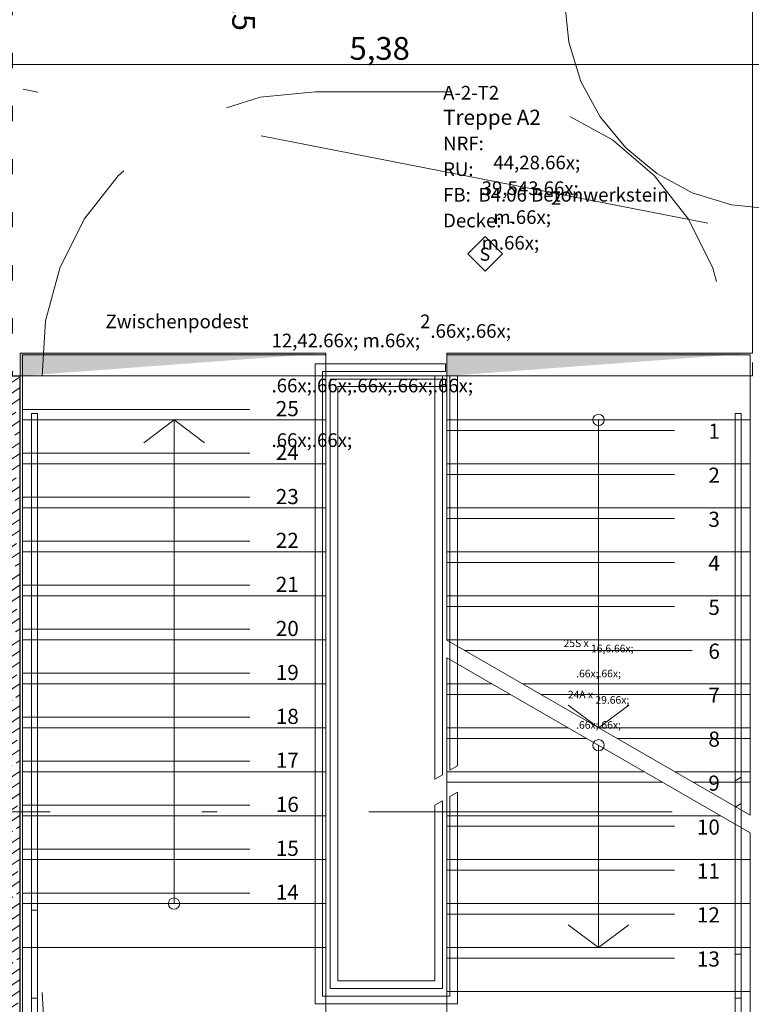
# Model space of a CAD drawing. Extents: x 0 to 69, y 0 to 49.5.
# Drawn here: x 17.6 to 22.4, y 14.5 to 21 of the extents above; entities that cross this region are included whole.
import ezdxf
from ezdxf.xclip import XClip

# ---------------------------------------------------------------- set-up
doc = ezdxf.new("R2010")
doc.units = 0
doc.header["$MEASUREMENT"] = 0
doc.header["$XCLIPFRAME"] = 0
for name, pattern in [('02 Strichlinie eng', [0.115, 0.075, -0.04]), ('Punktlinie 1', [0.0125, 0, -0.0125]), ('Raster', [0.2, 0.1, -0.05, 0, -0.05]), ('Schnittlinie', [0.3, 0.15, -0.075, 0, -0.075])]:
    doc.linetypes.add(name, pattern=pattern)
for name, color, linetype in [('40 Treppe', 7, 'Continuous'), ('80 Raum', 7, 'Continuous'), ('90 Schnitt Marker.BT0', 7, 'Continuous'), ('95 L5 Ausführungsplanung Bemaßung.fertig', 7, 'Continuous'), ('95 L5 Ausführungsplanung Beschriftung.allgemein', 7, 'Continuous'), ('Neubau_00 Achsraster', 7, 'Continuous'), ('Neubau_10 Wand außen', 7, 'Continuous'), ('Neubau_10 Wand innen tragend', 7, 'Continuous'), ('Neubau_20 Decke', 7, 'Continuous'), ('Neubau_40 Absturzsicherung _ Geländer', 7, 'Continuous'), ('Neubau_40 Treppe', 7, 'Continuous'), ('Neubau_95 L5 Ausführungsplanung Bemaßung.fertig', 7, 'Continuous'), ('Neubau_95 L5 Ausführungsplanung Beschriftung.allgemein', 7, 'Continuous')]:
    doc.layers.add(name, color=color, linetype=linetype)
doc.styles.add('ERSTELLTER_STIL_15', font='txt')
doc.styles.add('ERSTELLTER_STIL_2', font='arial.ttf')
doc.styles.add('ERSTELLTER_STIL_6', font='ARIALN.TTF')
doc.styles.add('ERSTELLTER_STIL_7', font='ARIALN.TTF')

# ---------------------------------------------------------------- blocks, each defined once
blk = doc.blocks.new('Zeichnung_4_1', base_point=(-131.4873, 7.4552))
at = {"layer": 'Neubau_10 Wand außen', "linetype": 'Continuous', "lineweight": 0, "true_color": 0x000000}
h = blk.add_hatch(dxfattribs=at)
h.set_pattern_fill('Beton__Stahlbeton_0001', color=18, style=0, pattern_type=2)
h.set_pattern_definition([(33.91504, (-131.48726, 7.45518), (-0.06695556, 0.0995839), []), (33.91504, (-131.52074, 7.50497), (-0.06695556, 0.0995839), [0.09, -0.03])])
h.paths.add_polyline_path([(17.3099, 18.631), (17.3098, 12.0998), (17.6098, 12.2727), (17.6099, 18.631)])
at = {"layer": 'Neubau_20 Decke', "linetype": 'Continuous', "lineweight": 0, "true_color": 0x000000}
for points in [[(17.6099, 18.781), (17.6099, 18.631), (19.6249, 18.781)], [(22.4391, 18.781), (20.4241, 18.781), (20.4241, 18.631)]]:
    blk.add_hatch(color=18, dxfattribs=at).paths.add_polyline_path(points)
at = {"layer": '90 Schnitt Marker.BT0', "color": 7, "linetype": 'Schnittlinie', "lineweight": 13, "ltscale": 20}
blk.add_line((1.2413, 23.7333), (47.9735, 14.5776), dxfattribs=at)
at = {"layer": 'Neubau_00 Achsraster', "color": 5, "linetype": 'Raster', "lineweight": 18, "ltscale": 20}
blk.add_line((15.8085, 15.756), (59.45, 15.756), dxfattribs=at)
at = {"layer": 'Neubau_10 Wand außen', "color": 7, "linetype": 'Continuous', "lineweight": 25, "ltscale": 20, "flags": 128}
for points in [[(17.3099, 18.631), (17.6099, 18.631)], [(17.6098, 12.2727), (17.6099, 18.631)]]:
    blk.add_lwpolyline(points, dxfattribs=at)
at = {"layer": 'Neubau_10 Wand innen tragend', "color": 7, "linetype": 'Continuous', "lineweight": 13, "ltscale": 20}
blk.add_arc((22.5792, 21.111), 1.38, 179.99656, 269.99656, dxfattribs=at)
at = {"layer": 'Neubau_20 Decke', "color": 7, "linetype": 'Continuous', "lineweight": 13, "ltscale": 20, "flags": 128}
for points in [[(22.4391, 18.781), (22.4392, 21.171), (17.3099, 21.171), (17.3099, 18.631), (17.6099, 18.631)], [(19.6249, 18.781), (17.6099, 18.781)], [(17.6099, 18.781), (17.6099, 18.631)], [(19.6249, 18.631), (19.6249, 18.771), (19.6249, 18.781)], [(20.4241, 18.781), (20.4241, 18.771), (20.4241, 18.631)], [(22.4391, 18.781), (20.4241, 18.781)], [(17.6099, 18.631), (17.6249, 18.631), (19.6249, 18.631)], [(19.6249, 18.631), (20.4241, 18.631)], [(20.4241, 18.631), (22.4241, 18.631), (22.439, 18.631)]]:
    blk.add_lwpolyline(points, dxfattribs=at)
at = {"layer": 'Neubau_20 Decke', "color": 7, "linetype": 'Punktlinie 1', "lineweight": 13, "ltscale": 20, "flags": 128}
blk.add_lwpolyline([(22.4392, 21.171), (22.439, 18.631), (17.5599, 18.631), (17.5599, 21.171)], close=True, dxfattribs=at)
at = {"layer": 'Neubau_40 Absturzsicherung _ Geländer', "color": 7, "linetype": 'Continuous', "lineweight": 18, "ltscale": 20}
for p, q in [((20.4141, 18.711), (19.5549, 18.711)), ((19.5549, 18.711), (19.5549, 18.341)), ((20.4141, 18.661), (20.4141, 18.711)), ((19.6049, 18.661), (20.4141, 18.661)), ((19.6049, 18.341), (19.6049, 18.661)), ((20.4141, 18.611), (19.6549, 18.611)), ((19.6549, 18.611), (19.6549, 18.341)), ((20.4141, 18.561), (20.4141, 18.611)), ((19.7049, 18.561), (20.4141, 18.561)), ((19.7049, 18.341), (19.7049, 18.561)), ((17.7249, 18.3844), (17.6849, 18.3844)), ((17.6849, 18.3844), (17.6849, 18.341)), ((17.7249, 18.3844), (17.6849, 18.3844)), ((17.6849, 18.3844), (17.6849, 18.341)), ((17.7249, 18.3844), (17.6849, 18.3844)), ((17.6849, 18.3844), (17.6849, 18.341)), ((17.7249, 18.3844), (17.6849, 18.3844)), ((17.6849, 18.3844), (17.6849, 18.341)), ((17.7249, 18.3844), (17.6849, 18.3844)), ((17.6849, 18.3844), (17.6849, 18.341)), ((17.7249, 18.3843), (17.6849, 18.3843)), ((17.6849, 18.3843), (17.6849, 18.341)), ((17.7249, 18.341), (17.7249, 18.3844)), ((17.7249, 18.341), (17.7249, 18.3844)), ((17.7249, 18.341), (17.7249, 18.3844)), ((17.7249, 18.341), (17.7249, 18.3844)), ((17.7249, 18.341), (17.7249, 18.3844)), ((17.7249, 18.341), (17.7249, 18.3843)), ((22.3641, 18.3843), (22.3241, 18.3843)), ((22.3241, 18.3843), (22.3241, 18.341)), ((22.3641, 18.3843), (22.3241, 18.3843)), ((22.3241, 18.3843), (22.3241, 18.341)), ((22.3641, 18.3843), (22.3241, 18.3843)), ((22.3241, 18.3843), (22.3241, 18.341)), ((22.3641, 18.3843), (22.3241, 18.3843)), ((22.3241, 18.3843), (22.3241, 18.341)), ((22.3641, 18.3843), (22.3241, 18.3843)), ((22.3241, 18.3843), (22.3241, 18.341)), ((22.3641, 18.3843), (22.3241, 18.3843)), ((22.3241, 18.3843), (22.3241, 18.341)), ((22.3641, 18.341), (22.3641, 18.3843)), ((22.3641, 18.341), (22.3641, 18.3843)), ((22.3641, 18.341), (22.3641, 18.3843)), ((22.3641, 18.341), (22.3641, 18.3843)), ((22.3641, 18.341), (22.3641, 18.3843)), ((22.3641, 18.341), (22.3641, 18.3843)), ((17.6849, 18.341), (17.6849, 15.151)), ((17.6849, 18.341), (17.6849, 15.151)), ((17.6849, 18.341), (17.6849, 15.151)), ((17.6849, 18.341), (17.6849, 15.151)), ((17.6849, 18.341), (17.6849, 14.281)), ((17.6849, 18.341), (17.6849, 14.571)), ((17.7249, 15.151), (17.7249, 18.341)), ((17.7249, 15.151), (17.7249, 18.341)), ((17.7249, 15.151), (17.7249, 18.341)), ((17.7249, 15.151), (17.7249, 18.341)), ((17.7249, 14.281), (17.7249, 18.341)), ((17.7249, 14.571), (17.7249, 18.341)), ((19.5549, 18.341), (19.5549, 14.861)), ((19.6049, 14.861), (19.6049, 18.341)), ((19.6549, 18.341), (19.6549, 14.861)), ((19.7049, 14.861), (19.7049, 18.341)), ((22.3241, 18.341), (22.3241, 15.9609)), ((22.3241, 18.341), (22.3241, 15.9609)), ((22.3241, 18.341), (22.3241, 15.9609)), ((22.3241, 18.341), (22.3241, 14.861)), ((22.3241, 18.341), (22.3241, 13.991)), ((22.3241, 18.341), (22.3241, 14.571)), ((22.3641, 15.984), (22.3641, 18.341)), ((22.3641, 15.984), (22.3641, 18.341)), ((22.3641, 15.984), (22.3641, 18.341)), ((22.3641, 14.861), (22.3641, 18.341)), ((22.3641, 13.991), (22.3641, 18.341)), ((22.3641, 14.571), (22.3641, 18.341)), ((22.3241, 15.9609), (22.3641, 15.984)), ((22.3241, 15.9609), (22.3641, 15.984)), ((22.3241, 15.9609), (22.3641, 15.984)), ((20.4941, 15.8859), (20.4441, 15.857)), ((20.4441, 15.857), (20.4441, 14.861)), ((20.4941, 14.861), (20.4941, 15.8859)), ((20.3941, 15.8281), (20.3441, 15.7993)), ((20.3441, 15.7993), (20.3441, 14.861)), ((20.3941, 14.861), (20.3941, 15.8281)), ((22.3641, 15.8108), (22.3241, 15.7877)), ((22.3241, 15.7877), (22.3241, 14.861)), ((22.3641, 14.861), (22.3641, 15.8108)), ((17.6849, 15.151), (17.6849, 15.1076)), ((17.6849, 15.151), (17.6849, 15.1076)), ((17.6849, 15.151), (17.6849, 15.1076)), ((17.6849, 15.151), (17.6849, 15.1076)), ((17.7249, 15.1076), (17.7249, 15.151)), ((17.7249, 15.1076), (17.7249, 15.151)), ((17.7249, 15.1076), (17.7249, 15.151)), ((17.7249, 15.1076), (17.7249, 15.151)), ((17.6849, 15.1076), (17.7249, 15.1076)), ((17.6849, 15.1076), (17.7249, 15.1076)), ((17.6849, 15.1076), (17.7249, 15.1076)), ((17.6849, 15.1076), (17.7249, 15.1076)), ((19.5549, 14.861), (19.5549, 14.491)), ((19.6049, 14.541), (19.6049, 14.861)), ((19.6549, 14.861), (19.6549, 14.591)), ((19.7049, 14.641), (19.7049, 14.861)), ((20.3441, 14.861), (20.3441, 14.641)), ((20.3941, 14.591), (20.3941, 14.861)), ((20.4441, 14.861), (20.4441, 14.541)), ((20.4941, 14.491), (20.4941, 14.861)), ((22.3241, 14.861), (22.3241, 14.8176)), ((22.3241, 14.861), (22.3241, 14.8176)), ((22.3241, 14.8176), (22.3641, 14.8176)), ((22.3241, 14.8176), (22.3641, 14.8176)), ((22.3641, 14.8176), (22.3641, 14.861)), ((22.3641, 14.8176), (22.3641, 14.861)), ((20.3441, 14.641), (19.7049, 14.641)), ((17.6849, 14.571), (17.6849, 14.5276)), ((17.7249, 14.5276), (17.7249, 14.571)), ((19.6549, 14.591), (20.3941, 14.591)), ((22.3241, 14.571), (22.3241, 14.5276)), ((22.3641, 14.5276), (22.3641, 14.571)), ((17.6849, 14.5276), (17.7249, 14.5276)), ((19.5549, 14.491), (20.4941, 14.491)), ((20.4441, 14.541), (19.6049, 14.541)), ((22.3241, 14.5276), (22.3641, 14.5276))]:
    blk.add_line(p, q, dxfattribs=at)
at = {"layer": 'Neubau_40 Absturzsicherung _ Geländer', "color": 7, "linetype": 'Continuous', "lineweight": 18, "ltscale": 20, "flags": 128}
for points in [[(20.3941, 16.0014), (20.3941, 18.631), (20.3441, 18.631), (20.3441, 15.9725)], [(20.4941, 16.0591), (20.4941, 18.631), (20.4441, 18.631), (20.4441, 16.0302)]]:
    blk.add_lwpolyline(points, close=True, dxfattribs=at)
at = {"layer": 'Neubau_40 Absturzsicherung _ Geländer', "color": 7, "linetype": 'Continuous', "lineweight": 13, "ltscale": 20, "flags": 128}
for points in [[(20.3941, 16.0014), (20.3941, 18.631), (20.3441, 18.631), (20.3441, 15.9725)], [(20.4941, 16.0591), (20.4941, 18.631), (20.4441, 18.631), (20.4441, 16.0302)]]:
    blk.add_lwpolyline(points, close=True, dxfattribs=at)
at = {"layer": 'Neubau_40 Treppe', "color": 7, "linetype": 'Continuous', "lineweight": 13, "ltscale": 20}
for p, q in [((19.6249, 18.771), (17.6249, 18.771)), ((17.6249, 18.771), (17.6249, 18.341)), ((19.6249, 18.341), (19.6249, 18.771)), ((20.4241, 18.341), (20.4241, 18.771)), ((20.4241, 18.771), (22.4241, 18.771)), ((22.4241, 18.771), (22.4241, 18.341)), ((19.6249, 18.341), (17.6249, 18.341)), ((17.6249, 18.341), (17.6249, 18.051)), ((17.6249, 18.341), (19.6249, 18.341)), ((18.6249, 18.341), (18.4249, 18.191)), ((18.6249, 15.151), (18.6249, 18.341)), ((18.8249, 18.191), (18.6249, 18.341)), ((19.6249, 18.051), (19.6249, 18.341)), ((22.4241, 18.341), (20.4241, 18.341)), ((20.4241, 18.051), (20.4241, 18.341)), ((20.4241, 18.341), (22.4241, 18.341)), ((21.4241, 18.341), (21.4241, 16.311)), ((22.4241, 18.341), (22.4241, 18.051)), ((19.6249, 18.051), (17.6249, 18.051)), ((17.6249, 18.051), (17.6249, 17.761)), ((17.6249, 18.051), (19.6249, 18.051)), ((19.6249, 17.761), (19.6249, 18.051)), ((22.4241, 18.051), (20.4241, 18.051)), ((20.4241, 17.761), (20.4241, 18.051)), ((20.4241, 18.051), (22.4241, 18.051)), ((22.4241, 18.051), (22.4241, 17.761)), ((19.6249, 17.761), (17.6249, 17.761)), ((17.6249, 17.761), (17.6249, 17.471)), ((17.6249, 17.761), (19.6249, 17.761)), ((19.6249, 17.471), (19.6249, 17.761)), ((22.4241, 17.761), (20.4241, 17.761)), ((20.4241, 17.471), (20.4241, 17.761)), ((20.4241, 17.761), (22.4241, 17.761)), ((22.4241, 17.761), (22.4241, 17.471)), ((19.6249, 17.471), (17.6249, 17.471)), ((17.6249, 17.471), (17.6249, 17.181)), ((17.6249, 17.471), (19.6249, 17.471)), ((19.6249, 17.181), (19.6249, 17.471)), ((22.4241, 17.471), (20.4241, 17.471)), ((20.4241, 17.181), (20.4241, 17.471)), ((20.4241, 17.471), (22.4241, 17.471)), ((22.4241, 17.471), (22.4241, 17.181)), ((19.6249, 17.181), (17.6249, 17.181)), ((17.6249, 17.181), (17.6249, 16.891)), ((17.6249, 17.181), (19.6249, 17.181)), ((19.6249, 16.891), (19.6249, 17.181)), ((22.4241, 17.181), (20.4241, 17.181)), ((20.4241, 16.891), (20.4241, 17.181)), ((20.4241, 17.181), (22.4241, 17.181)), ((22.4241, 17.181), (22.4241, 16.891)), ((19.6249, 16.891), (17.6249, 16.891)), ((17.6249, 16.891), (17.6249, 16.601)), ((17.6249, 16.891), (19.6249, 16.891)), ((19.6249, 16.601), (19.6249, 16.891)), ((22.4241, 16.891), (20.4241, 16.891)), ((20.4241, 16.8883), (20.4241, 16.891)), ((20.4241, 16.891), (22.4241, 16.891)), ((20.4241, 16.8883), (22.4241, 15.7336)), ((22.4241, 16.891), (22.4241, 16.601)), ((20.4241, 16.601), (20.4241, 16.7728)), ((20.4241, 16.7728), (22.4241, 15.6181)), ((19.6249, 16.601), (17.6249, 16.601)), ((17.6249, 16.601), (17.6249, 16.311)), ((17.6249, 16.601), (19.6249, 16.601)), ((19.6249, 16.311), (19.6249, 16.601)), ((20.7218, 16.601), (20.4241, 16.601)), ((20.4241, 16.311), (20.4241, 16.601)), ((20.4241, 16.601), (20.7218, 16.601)), ((22.4241, 16.601), (20.9218, 16.601)), ((20.9218, 16.601), (22.4241, 16.601)), ((22.4241, 16.601), (22.4241, 16.311)), ((21.4241, 16.311), (21.2241, 16.461)), ((21.6241, 16.461), (21.4241, 16.311)), ((19.6249, 16.311), (17.6249, 16.311)), ((17.6249, 16.311), (17.6249, 16.021)), ((17.6249, 16.311), (19.6249, 16.311)), ((19.6249, 16.021), (19.6249, 16.311)), ((21.2241, 16.311), (20.4241, 16.311)), ((20.4241, 16.021), (20.4241, 16.311)), ((20.4241, 16.311), (21.2241, 16.311)), ((22.4241, 16.311), (21.4241, 16.311)), ((21.4241, 16.311), (22.4241, 16.311)), ((22.4241, 16.311), (22.4241, 16.021)), ((21.4241, 16.1955), (21.4241, 14.861)), ((19.6249, 16.021), (17.6249, 16.021)), ((17.6249, 16.021), (17.6249, 15.731)), ((17.6249, 16.021), (19.6249, 16.021)), ((19.6249, 15.731), (19.6249, 16.021)), ((21.7264, 16.021), (20.4241, 16.021)), ((20.4241, 15.731), (20.4241, 16.021)), ((20.4241, 16.021), (21.7264, 16.021)), ((22.4241, 16.021), (21.9264, 16.021)), ((21.9264, 16.021), (22.4241, 16.021)), ((22.4241, 16.021), (22.4241, 15.7336)), ((19.6249, 15.731), (17.6249, 15.731)), ((17.6249, 15.731), (17.6249, 15.441)), ((17.6249, 15.731), (19.6249, 15.731)), ((19.6249, 15.441), (19.6249, 15.731)), ((22.2286, 15.731), (20.4241, 15.731)), ((20.4241, 15.441), (20.4241, 15.731)), ((20.4241, 15.731), (22.2286, 15.731)), ((22.4241, 15.6181), (22.4241, 15.441)), ((19.6249, 15.441), (17.6249, 15.441)), ((17.6249, 15.441), (17.6249, 15.151)), ((17.6249, 15.441), (19.6249, 15.441)), ((19.6249, 15.151), (19.6249, 15.441)), ((22.4241, 15.441), (20.4241, 15.441)), ((20.4241, 15.151), (20.4241, 15.441)), ((20.4241, 15.441), (22.4241, 15.441)), ((22.4241, 15.441), (22.4241, 15.151)), ((19.6249, 15.151), (17.6249, 15.151)), ((17.6249, 15.151), (17.6249, 14.343)), ((17.6249, 15.151), (19.6249, 15.151)), ((19.6249, 14.343), (19.6249, 15.151)), ((22.4241, 15.151), (20.4241, 15.151)), ((20.4241, 14.861), (20.4241, 15.151)), ((20.4241, 15.151), (22.4241, 15.151)), ((22.4241, 15.151), (22.4241, 14.861)), ((21.4241, 14.861), (21.2241, 15.011)), ((21.6241, 15.011), (21.4241, 14.861)), ((22.4241, 14.861), (20.4241, 14.861)), ((20.4241, 14.861), (22.4241, 14.861)), ((20.4241, 14.343), (20.4241, 14.861)), ((22.4241, 14.861), (22.4241, 14.343))]:
    blk.add_line(p, q, dxfattribs=at)
at = {"layer": 'Neubau_40 Treppe', "color": 7, "linetype": 'Continuous', "lineweight": 18, "ltscale": 20}
for p, q in [((19.6249, 18.631), (17.6249, 18.631)), ((17.6249, 18.631), (17.6249, 14.861)), ((19.6249, 14.861), (19.6249, 18.631)), ((20.4241, 16.8883), (20.4241, 18.631)), ((20.4241, 18.631), (22.4241, 18.631)), ((22.4241, 18.631), (22.4241, 15.7336)), ((20.4241, 14.571), (20.4241, 16.7728)), ((22.4241, 15.6181), (22.4241, 14.571)), ((17.6249, 14.861), (19.6249, 14.861)), ((22.4241, 14.571), (20.4241, 14.571))]:
    blk.add_line(p, q, dxfattribs=at)
at = {"layer": 'Neubau_40 Treppe', "color": 7, "linetype": '02 Strichlinie eng', "lineweight": 13, "ltscale": 20}
for p, q in [((17.6249, 18.411), (19.6249, 18.411)), ((17.6249, 18.121), (19.6249, 18.121)), ((17.6249, 17.831), (19.6249, 17.831)), ((17.6249, 17.541), (19.6249, 17.541)), ((17.6249, 17.251), (19.6249, 17.251)), ((17.6249, 16.961), (19.6249, 16.961)), ((17.6249, 16.671), (19.6249, 16.671)), ((17.6249, 16.381), (19.6249, 16.381)), ((17.6249, 16.091), (19.6249, 16.091)), ((17.6249, 15.801), (19.6249, 15.801)), ((17.6249, 15.511), (19.6249, 15.511)), ((17.6249, 15.221), (19.6249, 15.221))]:
    blk.add_line(p, q, dxfattribs=at)
at = {"layer": 'Neubau_40 Treppe', "color": 253, "linetype": '02 Strichlinie eng', "lineweight": 18, "ltscale": 20, "true_color": 0x9b9b9b}
for p, q in [((20.4241, 18.271), (22.4241, 18.271)), ((20.4241, 17.981), (22.4241, 17.981)), ((20.4241, 17.691), (22.4241, 17.691)), ((20.4241, 17.401), (22.4241, 17.401)), ((20.4241, 17.111), (22.4241, 17.111)), ((20.5407, 16.821), (22.4241, 16.821)), ((20.4241, 16.531), (20.843, 16.531)), ((21.043, 16.531), (22.4241, 16.531)), ((20.4241, 16.241), (21.3453, 16.241)), ((21.5453, 16.241), (22.4241, 16.241)), ((20.4241, 15.951), (21.8476, 15.951)), ((22.0476, 15.951), (22.4241, 15.951)), ((20.4241, 15.661), (22.3499, 15.661)), ((20.4241, 15.371), (22.4241, 15.371)), ((20.4241, 15.081), (22.4241, 15.081)), ((20.4241, 14.791), (22.4241, 14.791))]:
    blk.add_line(p, q, dxfattribs=at)
at = {"layer": 'Neubau_40 Treppe', "color": 7, "linetype": '02 Strichlinie eng', "lineweight": 13, "ltscale": 20, "flags": 128}
for points in [[(17.7565, 18.631, -0.426464), (19.5549, 20.5059), (20.4941, 20.5059, -0.426464), (22.2925, 18.631)], [(17.7565, 14.5659, 0.426464), (19.5549, 12.691), (20.4941, 12.691, 0.426464), (22.2925, 14.5659)]]:
    blk.add_lwpolyline(points, format="xyb", dxfattribs=at)
at = {"layer": 'Neubau_40 Treppe', "color": 7, "linetype": 'Continuous', "lineweight": 13, "ltscale": 20, "flags": 128}
for points in [[(21.4616, 18.341, -1), (21.3866, 18.341, -1)], [(21.4616, 16.1955, -1), (21.3866, 16.1955, -1)], [(18.6624, 15.151, 1), (18.5874, 15.151, 1)]]:
    blk.add_lwpolyline(points, format="xyb", close=True, dxfattribs=at)
at = {"layer": 'Neubau_95 L5 Ausführungsplanung Bemaßung.fertig', "color": 7, "linetype": 'Continuous', "lineweight": 13, "ltscale": 20}
blk.add_line((17.3099, 20.6865), (22.6892, 20.6865), dxfattribs=at)
at = {"layer": 'Neubau_95 L5 Ausführungsplanung Beschriftung.allgemein', "color": 7, "linetype": 'Continuous', "lineweight": 13, "ltscale": 20}
for p, q in [((20.5614, 19.4363), (20.6764, 19.5513)), ((20.6764, 19.5513), (20.7914, 19.4363)), ((20.6764, 19.3213), (20.5614, 19.4363)), ((20.7914, 19.4363), (20.6764, 19.3213))]:
    blk.add_line(p, q, dxfattribs=at)
at = {"layer": '40 Treppe', "color": 7, "linetype": 'Continuous', "lineweight": 13}
for s, insert, char_height, attachment_point, style in [('\\A1;{\\pql;\\fArial Narrow|b0|i0|c0|p0;\\W1.000000;25}', (19.2961, 18.4158), 0.1, 4, 'ERSTELLTER_STIL_6'), ('\\A1;{\\pqr;\\fArial Narrow|b0|i0|c0|p0;\\W1.000000;1}', (22.2241, 18.2667), 0.1, 6, 'ERSTELLTER_STIL_6'), ('\\A1;{\\pql;\\fArial Narrow|b0|i0|c0|p0;\\W1.000000;24}', (19.2961, 18.1267), 0.1, 4, 'ERSTELLTER_STIL_6'), ('\\A1;{\\pqr;\\fArial Narrow|b0|i0|c0|p0;\\W1.000000;2}', (22.2241, 17.9767), 0.1, 6, 'ERSTELLTER_STIL_6'), ('\\A1;{\\pql;\\fArial Narrow|b0|i0|c0|p0;\\W1.000000;23}', (19.2961, 17.8358), 0.1, 4, 'ERSTELLTER_STIL_6'), ('\\A1;{\\pqr;\\fArial Narrow|b0|i0|c0|p0;\\W1.000000;3}', (22.2241, 17.6858), 0.1, 6, 'ERSTELLTER_STIL_6'), ('\\A1;{\\pql;\\fArial Narrow|b0|i0|c0|p0;\\W1.000000;22}', (19.2961, 17.5467), 0.1, 4, 'ERSTELLTER_STIL_6'), ('\\A1;{\\pqr;\\fArial Narrow|b0|i0|c0|p0;\\W1.000000;4}', (22.2241, 17.3965), 0.1, 6, 'ERSTELLTER_STIL_6'), ('\\A1;{\\pql;\\fArial Narrow|b0|i0|c0|p0;\\W1.000000;21}', (19.2961, 17.2567), 0.1, 4, 'ERSTELLTER_STIL_6'), ('\\A1;{\\pqr;\\fArial Narrow|b0|i0|c0|p0;\\W1.000000;5}', (22.2241, 17.1051), 0.1, 6, 'ERSTELLTER_STIL_6'), ('\\A1;{\\pql;\\fArial Narrow|b0|i0|c0|p0;\\W1.000000;20}', (19.2961, 16.9658), 0.1, 4, 'ERSTELLTER_STIL_6'), ('\\A1;{\\pqc;\\pt0,0.05;\\fArial|b0|i0|c0|p0;\\W1.000000;25S x 16,6\\fArial|b0|i0|c0|p0;\\W1.000000;\\fArial|b0|i0|c0|p0;\\W1.000000;\\A1{\\H.66x;\\S^  ;}\\fArial|b0|i0|c0|p0;\\W1.000000;\\fArial|b0|i0|c0|p0;\\W1.000000;\\fArial|b0|i0|c0|p0;\\W1.000000;\\fArial|b0|i0|c0|p0;\\W1.000000;\\A1{\\H.66x;\\S^  ;}\\fArial|b0|i0|c0|p0;\\W1.000000;\\fArial|b0|i0|c0|p0;\\W1.000000;\\fArial|b0|i0|c0|p0;\\W1.000000;\\fArial|b0|i0|c0|p0;\\W1.000000;\\A1{\\H.66x;\\S^  ;}\\fArial|b0|i0|c0|p0;\\W1.000000;}', (21.4241, 16.6084), 0.05, 8, 'ERSTELLTER_STIL_2'), ('\\A1;{\\pqr;\\fArial Narrow|b0|i0|c0|p0;\\W1.000000;6}', (22.2241, 16.8158), 0.1, 6, 'ERSTELLTER_STIL_6'), ('\\A1;{\\pql;\\fArial Narrow|b0|i0|c0|p0;\\W1.000000;19}', (19.2961, 16.6758), 0.1, 4, 'ERSTELLTER_STIL_6'), ('\\A1;{\\pqr;\\fArial Narrow|b0|i0|c0|p0;\\W1.000000;7}', (22.2241, 16.526), 0.1, 6, 'ERSTELLTER_STIL_6'), ('\\A1;{\\pqr;\\fArial Narrow|b0|i0|c0|p0;\\W1.000000;7}', (22.2241, 16.526), 0.1, 6, 'ERSTELLTER_STIL_6'), ('\\A1;{\\pqc;\\pt0,0.05;\\fArial|b0|i0|c0|p0;\\W1.000000;24A x 29\\fArial|b0|i0|c0|p0;\\W1.000000;\\fArial|b0|i0|c0|p0;\\W1.000000;\\A1{\\H.66x;\\S^  ;}\\fArial|b0|i0|c0|p0;\\W1.000000;\\fArial|b0|i0|c0|p0;\\W1.000000;\\fArial|b0|i0|c0|p0;\\W1.000000;\\fArial|b0|i0|c0|p0;\\W1.000000;\\A1{\\H.66x;\\S^  ;}\\fArial|b0|i0|c0|p0;\\W1.000000;\\fArial|b0|i0|c0|p0;\\W1.000000;\\fArial|b0|i0|c0|p0;\\W1.000000;\\fArial|b0|i0|c0|p0;\\W1.000000;\\A1{\\H.66x;\\S^  ;}\\fArial|b0|i0|c0|p0;\\W1.000000;}', (21.4241, 16.5895), 0.05, 2, 'ERSTELLTER_STIL_2'), ('\\A1;{\\pql;\\fArial Narrow|b0|i0|c0|p0;\\W1.000000;18}', (19.2961, 16.3858), 0.1, 4, 'ERSTELLTER_STIL_6'), ('\\A1;{\\pqr;\\fArial Narrow|b0|i0|c0|p0;\\W1.000000;8}', (22.2241, 16.2358), 0.1, 6, 'ERSTELLTER_STIL_6'), ('\\A1;{\\pqr;\\fArial Narrow|b0|i0|c0|p0;\\W1.000000;8}', (22.2241, 16.2358), 0.1, 6, 'ERSTELLTER_STIL_6'), ('\\A1;{\\pql;\\fArial Narrow|b0|i0|c0|p0;\\W1.000000;17}', (19.2961, 16.0967), 0.1, 4, 'ERSTELLTER_STIL_6'), ('\\A1;{\\pqr;\\fArial Narrow|b0|i0|c0|p0;\\W1.000000;9}', (22.2241, 15.9458), 0.1, 6, 'ERSTELLTER_STIL_6'), ('\\A1;{\\pqr;\\fArial Narrow|b0|i0|c0|p0;\\W1.000000;9}', (22.2241, 15.9458), 0.1, 6, 'ERSTELLTER_STIL_6'), ('\\A1;{\\pql;\\fArial Narrow|b0|i0|c0|p0;\\W1.000000;16}', (19.2961, 15.8058), 0.1, 4, 'ERSTELLTER_STIL_6'), ('\\A1;{\\pqr;\\fArial Narrow|b0|i0|c0|p0;\\W1.000000;10}', (22.2241, 15.6558), 0.1, 6, 'ERSTELLTER_STIL_6'), ('\\A1;{\\pql;\\fArial Narrow|b0|i0|c0|p0;\\W1.000000;15}', (19.2961, 15.5158), 0.1, 4, 'ERSTELLTER_STIL_6'), ('\\A1;{\\pqr;\\fArial Narrow|b0|i0|c0|p0;\\W1.000000;11}', (22.2241, 15.3667), 0.1, 6, 'ERSTELLTER_STIL_6'), ('\\A1;{\\pql;\\fArial Narrow|b0|i0|c0|p0;\\W1.000000;14}', (19.2961, 15.2267), 0.1, 4, 'ERSTELLTER_STIL_6'), ('\\A1;{\\pqr;\\fArial Narrow|b0|i0|c0|p0;\\W1.000000;12}', (22.2241, 15.0767), 0.1, 6, 'ERSTELLTER_STIL_6'), ('\\A1;{\\pqr;\\fArial Narrow|b0|i0|c0|p0;\\W1.000000;13}', (22.2241, 14.7858), 0.1, 6, 'ERSTELLTER_STIL_6')]:
    blk.add_mtext(s, dxfattribs=dict(at, insert=insert, char_height=char_height, attachment_point=attachment_point, style=style))
at = {"layer": '80 Raum', "color": 7, "linetype": 'Continuous', "lineweight": 13, "attachment_point": 1, "rotation": 359.99504}
for s, insert, char_height, style in [('\\A1;{\\pql;\\pt0;\\fDINCE-Light|b0|i0|c0|p0;\\W1.000000;A-2-T2}', (20.3992, 20.5442), 0.09, 'ERSTELLTER_STIL_15'), ('\\A1;{\\pql;\\pt0;\\fArial Narrow|b1|i0|c0|p0;\\W1.000000;Treppe A2}', (20.3992, 20.3874), 0.1, 'ERSTELLTER_STIL_7'), ('\\A1;{\\pql;\\pt0;\\fDINCE-Light|b0|i0|c0|p0;\\W1.000000;NRF: }', (20.3992, 20.2096), 0.09, 'ERSTELLTER_STIL_15'), ('\\A1;{\\pql;\\pt0,0.05;\\fDINCE-Light|b0|i0|c0|p0;\\W1.000000;44,28\\fDINCE-Light|b0|i0|c0|p0;\\W1.000000;\\A1{\\H.66x;\\S^  ;}\\fDINCE-Light|b0|i0|c0|p0;\\W1.000000; m\\fDINCE-Light|b0|i0|c0|p0;\\W1.000000;\\A1{\\H.66x;\\S2^  ;}}', (20.7309, 20.21), 0.09, 'ERSTELLTER_STIL_15'), ('\\A1;{\\pql;\\pt0;\\fDINCE-Light|b0|i0|c0|p0;\\W1.000000;RU: }', (20.3992, 20.0402), 0.09, 'ERSTELLTER_STIL_15'), ('\\A1;{\\pql;\\pt0;\\fDINCE-Light|b0|i0|c0|p0;\\W1.000000;B4.06 Betonwerkstein}', (20.6321, 19.8712), 0.09, 'ERSTELLTER_STIL_15'), ('\\A1;{\\pql;\\pt0,0.05;\\fDINCE-Light|b0|i0|c0|p0;\\W1.000000;39,543\\fDINCE-Light|b0|i0|c0|p0;\\W1.000000;\\A1{\\H.66x;\\S^  ;}\\fDINCE-Light|b0|i0|c0|p0;\\W1.000000; m\\fDINCE-Light|b0|i0|c0|p0;\\W1.000000;\\A1{\\H.66x;\\S^  ;}}', (20.6533, 20.0406), 0.09, 'ERSTELLTER_STIL_15'), ('\\A1;{\\pql;\\pt0;\\fDINCE-Light|b0|i0|c0|p0;\\W1.000000;FB: }', (20.3992, 19.8708), 0.09, 'ERSTELLTER_STIL_15'), ('\\A1;{\\pql;\\pt0;\\fDINCE-Light|b0|i0|c0|p0;\\W1.000000;Decke: }', (20.3991, 19.7014), 0.09, 'ERSTELLTER_STIL_15'), ('\\A1;{\\pql;\\pt0;\\fDINCE-Light|b0|i0|c0|p0;\\W1.000000;-}', (20.8299, 19.7004), 0.09, 'ERSTELLTER_STIL_15')]:
    blk.add_mtext(s, dxfattribs=dict(at, insert=insert, char_height=char_height, style=style))
at = {"layer": '80 Raum', "color": 7, "linetype": 'Continuous', "lineweight": 13, "char_height": 0.09, "attachment_point": 1, "style": 'ERSTELLTER_STIL_15'}
for s, insert in [('\\A1;{\\pql;\\pt0,1;\\fDINCE-Light|b0|i0|c0|p0;\\W1.000000;Zwischenpodest     }', (18.1732, 19.0358)), ('\\A1;{\\pql;\\pt0,1;\\fDINCE-Light|b0|i0|c0|p0;\\W1.000000;12,42\\fDINCE-Light|b0|i0|c0|p0;\\W1.000000;\\A1{\\H.66x;\\S^  ;}\\fDINCE-Light|b0|i0|c0|p0;\\W1.000000; m\\fDINCE-Light|b0|i0|c0|p0;\\W1.000000;\\A1{\\H.66x;\\S2^  ;}\\fDINCE-Light|b0|i0|c0|p0;\\W1.000000;\\fDINCE-Light|b0|i0|c0|p0;\\W1.000000;\\fDINCE-Light|b0|i0|c0|p0;\\W1.000000;\\fDINCE-Light|b0|i0|c0|p0;\\W1.000000;\\fDINCE-Light|b0|i0|c0|p0;\\W1.000000;\\fDINCE-Light|b0|i0|c0|p0;\\W1.000000;\\fDINCE-Light|b0|i0|c0|p0;\\W1.000000;\\A1{\\H.66x;\\S^  ;}\\fDINCE-Light|b0|i0|c0|p0;\\W1.000000;\\fDINCE-Light|b0|i0|c0|p0;\\W1.000000;\\A1{\\H.66x;\\S^  ;}\\fDINCE-Light|b0|i0|c0|p0;\\W1.000000;\\fDINCE-Light|b0|i0|c0|p0;\\W1.000000;\\fDINCE-Light|b0|i0|c0|p0;\\W1.000000;\\fDINCE-Light|b0|i0|c0|p0;\\W1.000000;\\fDINCE-Light|b0|i0|c0|p0;\\W1.000000;\\fDINCE-Light|b0|i0|c0|p0;\\W1.000000;\\fDINCE-Light|b0|i0|c0|p0;\\W1.000000;\\A1{\\H.66x;\\S^  ;}\\fDINCE-Light|b0|i0|c0|p0;\\W1.000000;\\fDINCE-Light|b0|i0|c0|p0;\\W1.000000;\\A1{\\H.66x;\\S^  ;}\\fDINCE-Light|b0|i0|c0|p0;\\W1.000000;\\fDINCE-Light|b0|i0|c0|p0;\\W1.000000;\\fDINCE-Light|b0|i0|c0|p0;\\W1.000000;\\fDINCE-Light|b0|i0|c0|p0;\\W1.000000;\\fDINCE-Light|b0|i0|c0|p0;\\W1.000000;\\fDINCE-Light|b0|i0|c0|p0;\\W1.000000;\\fDINCE-Light|b0|i0|c0|p0;\\W1.000000;\\A1{\\H.66x;\\S^  ;}\\fDINCE-Light|b0|i0|c0|p0;\\W1.000000;\\fDINCE-Light|b0|i0|c0|p0;\\W1.000000;\\A1{\\H.66x;\\S^  ;}\\fDINCE-Light|b0|i0|c0|p0;\\W1.000000;\\fDINCE-Light|b0|i0|c0|p0;\\W1.000000;\\fDINCE-Light|b0|i0|c0|p0;\\W1.000000;\\fDINCE-Light|b0|i0|c0|p0;\\W1.000000;\\fDINCE-Light|b0|i0|c0|p0;\\W1.000000;\\fDINCE-Light|b0|i0|c0|p0;\\W1.000000;\\fDINCE-Light|b0|i0|c0|p0;\\W1.000000;\\A1{\\H.66x;\\S^  ;}\\fDINCE-Light|b0|i0|c0|p0;\\W1.000000;\\fDINCE-Light|b0|i0|c0|p0;\\W1.000000;\\A1{\\H.66x;\\S^  ;}\\fDINCE-Light|b0|i0|c0|p0;\\W1.000000;\\fDINCE-Light|b0|i0|c0|p0;\\W1.000000;\\fDINCE-Light|b0|i0|c0|p0;\\W1.000000;\\fDINCE-Light|b0|i0|c0|p0;\\W1.000000;\\fDINCE-Light|b0|i0|c0|p0;\\W1.000000;\\fDINCE-Light|b0|i0|c0|p0;\\W1.000000;\\fDINCE-Light|b0|i0|c0|p0;\\W1.000000;\\A1{\\H.66x;\\S^  ;}\\fDINCE-Light|b0|i0|c0|p0;\\W1.000000;}', (19.2679, 19.0362))]:
    blk.add_mtext(s, dxfattribs=dict(at, insert=insert))
at = {"layer": '95 L5 Ausführungsplanung Bemaßung.fertig', "color": 7, "linetype": 'Continuous', "lineweight": 13, "insert": (19.009, 21.1334), "char_height": 0.15, "width": 0.193154, "attachment_point": 7, "rotation": 269.99939, "style": 'ERSTELLTER_STIL_6'}
blk.add_mtext('\\A1;{\\pql;\\fArial Narrow|b0|i0|c0|p0;\\W1.000000;25}', dxfattribs=at)
at = {"layer": '95 L5 Ausführungsplanung Bemaßung.fertig', "color": 7, "linetype": 'Continuous', "lineweight": 13, "insert": (19.7823, 20.7165), "char_height": 0.15, "width": 0.338018, "attachment_point": 7, "style": 'ERSTELLTER_STIL_6'}
blk.add_mtext('\\A1;{\\pql;\\fArial Narrow|b0|i0|c0|p0;\\W1.000000;5,38}', dxfattribs=at)
at = {"layer": '95 L5 Ausführungsplanung Beschriftung.allgemein', "color": 7, "linetype": 'Continuous', "lineweight": 13, "insert": (20.7097, 19.3913), "char_height": 0.086246, "attachment_point": 9, "style": 'ERSTELLTER_STIL_6'}
blk.add_mtext('\\A1;{\\pqr;\\fArial Narrow|b0|i0|c0|p0;\\W1.000000;S}', dxfattribs=at)

msp = doc.modelspace()

# ---------------------------------------------------------------- block references
at = {"color": 7, "linetype": 'Continuous', "lineweight": 13, "ltscale": 20}
ref = msp.add_blockref('Zeichnung_4_1', (-131.4873, 7.4552), dxfattribs=at)
XClip(ref).set_block_clipping_path([(1.2334166794, 0.5), (59.4499999983, 0.5), (59.4499996667, 49.0499990053), (1.2499150564, 49.0499927467)])

doc.saveas('drawing.dxf')
